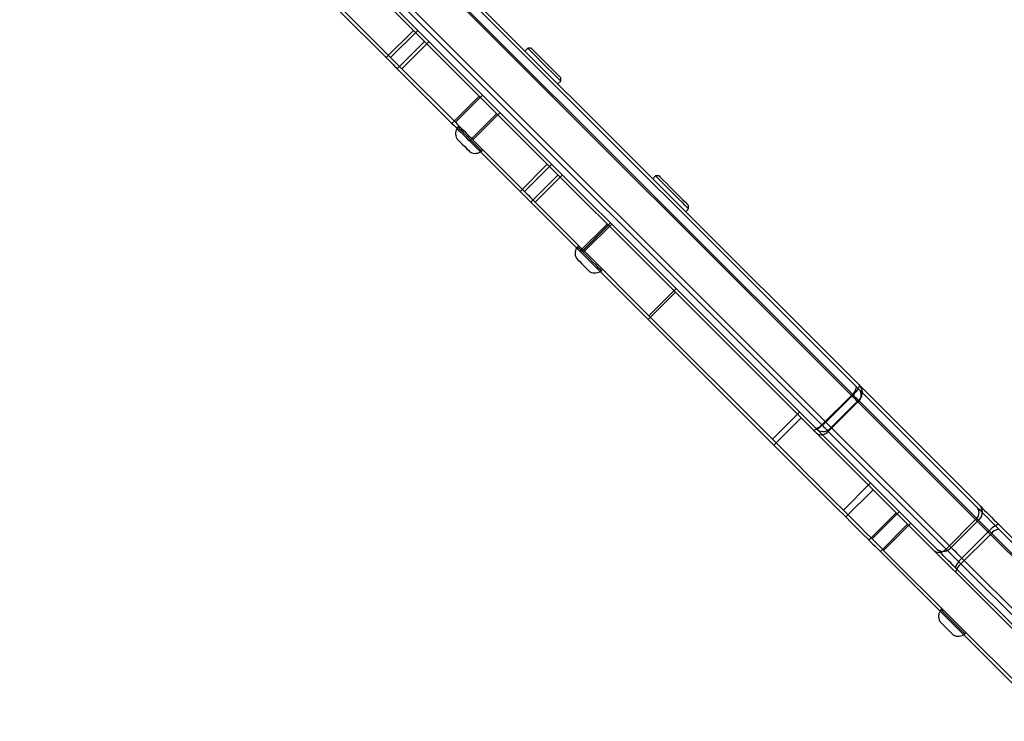
# Model space of a CAD drawing. Units: millimetres. Extents: x 2718 to 4355, y 2179 to 3187.
# Drawn here: x 3337 to 3368, y 2577 to 2599 of the extents above; entities that cross this region are included whole.
import ezdxf

# ---------------------------------------------------------------- set-up
doc = ezdxf.new("R2010")
doc.units = ezdxf.units.MM
doc.header["$LTSCALE"] = 100
doc.layers.add('VP-EQ', color=7, linetype='Continuous', true_color=0x8a3492)
doc.layers.add('VP-HIC', color=6, linetype='Continuous')

# ---------------------------------------------------------------- blocks, each defined once
blk = doc.blocks.new('wd1415')
at = {"color": 7, "linetype": 'Continuous', "lineweight": 25}
for p, q in [((3337.335, 2611.376), (3362.107, 2586.603)), ((3361.799, 2586.417), (3337.026, 2611.189)), ((3344.639, 2606.263), (3363.142, 2587.76)), ((3347.01, 2599.508), (3348.567, 2597.952)), ((3349.415, 2598.8), (3348.567, 2597.952)), ((3349.762, 2598.453), (3348.914, 2597.605)), ((3352.835, 2598.244), (3352.747, 2598.156)), ((3352.941, 2598.244), (3352.835, 2598.244)), ((3348.914, 2597.605), (3350.582, 2595.937)), ((3353.772, 2597.13), (3353.861, 2597.219)), ((3353.861, 2597.219), (3353.861, 2597.325)), ((3351.43, 2596.785), (3350.582, 2595.937)), ((3351.972, 2596.243), (3351.124, 2595.395)), ((3350.696, 2595.822), (3350.661, 2595.787)), ((3351.124, 2595.395), (3352.731, 2593.788)), ((3351.403, 2595.044), (3351.439, 2595.08)), ((3353.579, 2594.636), (3352.731, 2593.788)), ((3353.915, 2594.301), (3353.066, 2593.452)), ((3356.81, 2594.269), (3356.722, 2594.181)), ((3356.916, 2594.269), (3356.81, 2594.269)), ((3353.066, 2593.452), (3354.559, 2591.96)), ((3357.747, 2593.155), (3357.836, 2593.244)), ((3357.836, 2593.244), (3357.836, 2593.35)), ((3355.407, 2592.808), (3354.559, 2591.96)), ((3354.596, 2591.922), (3355.445, 2592.771)), ((3354.418, 2592.101), (3354.383, 2592.065)), ((3354.596, 2591.922), (3356.601, 2589.918)), ((3355.125, 2591.323), (3355.16, 2591.358)), ((3357.449, 2590.766), (3356.601, 2589.918)), ((3356.601, 2589.918), (3360.447, 2586.071)), ((3363.193, 2587.71), (3366.926, 2583.977)), ((3362.956, 2587.452), (3362.107, 2586.603)), ((3363.123, 2587.285), (3362.274, 2586.436)), ((3366.856, 2583.552), (3363.123, 2587.285)), ((3361.296, 2586.92), (3360.447, 2586.071)), ((3362.274, 2586.436), (3366.007, 2582.703)), ((3365.582, 2582.633), (3361.849, 2586.366)), ((3363.502, 2584.713), (3362.654, 2583.865)), ((3364.397, 2583.819), (3363.548, 2582.97)), ((3364.754, 2583.461), (3363.906, 2582.613)), ((3366.856, 2583.552), (3366.007, 2582.703)), ((3367.49, 2583.413), (3372.228, 2578.675)), ((3367.188, 2583.22), (3366.339, 2582.371)), ((3371.926, 2578.482), (3367.188, 2583.22)), ((3363.906, 2582.613), (3369.041, 2577.478)), ((3366.339, 2582.371), (3371.077, 2577.633)), ((3370.884, 2577.331), (3366.146, 2582.069)), ((3365.725, 2580.794), (3365.689, 2580.759)), ((3366.432, 2580.016), (3366.467, 2580.052))]:
    blk.add_line(p, q, dxfattribs=at)
at = {"color": 8, "linetype": 'Continuous', "lineweight": 25}
blk.add_line((3362.956, 2587.452), (3344.162, 2606.245), dxfattribs=at)
at = {"color": 7, "linetype": 'Continuous', "lineweight": 25, "flags": 128}
for points in [[(3353.861, 2597.219), (3353.848, 2597.232), (3353.81, 2597.269), (3353.749, 2597.331), (3353.668, 2597.412), (3353.57, 2597.509), (3353.462, 2597.617), (3353.348, 2597.731), (3353.234, 2597.845), (3353.126, 2597.954), (3353.028, 2598.051), (3352.947, 2598.132), (3352.886, 2598.193), (3352.848, 2598.231), (3352.835, 2598.244), (3352.835, 2598.244)], [(3352.941, 2598.244), (3352.944, 2598.241), (3352.969, 2598.216), (3353.017, 2598.168), (3353.086, 2598.1), (3353.171, 2598.014), (3353.269, 2597.916), (3353.374, 2597.811), (3353.481, 2597.705), (3353.583, 2597.602), (3353.675, 2597.51), (3353.753, 2597.432), (3353.812, 2597.374), (3353.848, 2597.337), (3353.861, 2597.325)], [(3348.567, 2597.952), (3348.598, 2597.921), (3348.637, 2597.881), (3348.683, 2597.835), (3348.733, 2597.786), (3348.784, 2597.735), (3348.833, 2597.686), (3348.877, 2597.642), (3348.914, 2597.605)], [(3350.582, 2595.937), (3350.637, 2595.882), (3350.702, 2595.816), (3350.775, 2595.743), (3350.852, 2595.667), (3350.928, 2595.59), (3351.002, 2595.517), (3351.068, 2595.451), (3351.124, 2595.395)], [(3350.661, 2595.787), (3350.674, 2595.774), (3350.711, 2595.737), (3350.77, 2595.678), (3350.847, 2595.601), (3350.936, 2595.512), (3351.032, 2595.416), (3351.128, 2595.32), (3351.218, 2595.23), (3351.295, 2595.153), (3351.354, 2595.094), (3351.391, 2595.057), (3351.403, 2595.044)], [(3350.622, 2595.43), (3350.635, 2595.417), (3350.672, 2595.38), (3350.728, 2595.324), (3350.797, 2595.254), (3350.871, 2595.181), (3350.94, 2595.112), (3350.997, 2595.055), (3351.034, 2595.018), (3351.046, 2595.005)], [(3357.836, 2593.244), (3357.823, 2593.257), (3357.785, 2593.294), (3357.724, 2593.356), (3357.643, 2593.437), (3357.545, 2593.534), (3357.437, 2593.642), (3357.323, 2593.756), (3357.209, 2593.87), (3357.101, 2593.979), (3357.003, 2594.076), (3356.922, 2594.157), (3356.861, 2594.218), (3356.823, 2594.256), (3356.81, 2594.269), (3356.81, 2594.269)], [(3356.916, 2594.269), (3356.92, 2594.266), (3356.944, 2594.241), (3356.992, 2594.193), (3357.061, 2594.125), (3357.146, 2594.039), (3357.244, 2593.941), (3357.349, 2593.836), (3357.456, 2593.73), (3357.558, 2593.627), (3357.65, 2593.535), (3357.728, 2593.457), (3357.787, 2593.399), (3357.823, 2593.362), (3357.836, 2593.35)], [(3352.731, 2593.788), (3352.766, 2593.753), (3352.808, 2593.711), (3352.854, 2593.664), (3352.903, 2593.616), (3352.95, 2593.568), (3352.995, 2593.523), (3353.034, 2593.484), (3353.066, 2593.452)], [(3354.383, 2592.065), (3354.395, 2592.053), (3354.432, 2592.015), (3354.491, 2591.956), (3354.568, 2591.88), (3354.658, 2591.79), (3354.754, 2591.694), (3354.85, 2591.598), (3354.939, 2591.508), (3355.016, 2591.431), (3355.075, 2591.372), (3355.112, 2591.335), (3355.125, 2591.323)], [(3354.559, 2591.96), (3354.58, 2591.939), (3354.592, 2591.926), (3354.596, 2591.922)], [(3354.344, 2591.708), (3354.356, 2591.695), (3354.393, 2591.658), (3354.45, 2591.602), (3354.519, 2591.533), (3354.593, 2591.459), (3354.662, 2591.39), (3354.718, 2591.333), (3354.755, 2591.297), (3354.768, 2591.284)], [(3363.142, 2587.76), (3363.15, 2587.744), (3363.147, 2587.718), (3363.135, 2587.685), (3363.113, 2587.645), (3363.083, 2587.6), (3363.046, 2587.551), (3363.003, 2587.501), (3362.956, 2587.452)], [(3363.123, 2587.285), (3363.105, 2587.302), (3363.086, 2587.321), (3363.067, 2587.341), (3363.046, 2587.362), (3363.024, 2587.383), (3363.002, 2587.405), (3362.979, 2587.428), (3362.956, 2587.452)], [(3362.107, 2586.603), (3362.058, 2586.556), (3362.008, 2586.513), (3361.96, 2586.476), (3361.914, 2586.446), (3361.874, 2586.425), (3361.841, 2586.412), (3361.816, 2586.41), (3361.799, 2586.417)], [(3361.849, 2586.366), (3361.844, 2586.372), (3361.838, 2586.377), (3361.832, 2586.383), (3361.826, 2586.39), (3361.82, 2586.396), (3361.813, 2586.403), (3361.806, 2586.41), (3361.799, 2586.417)], [(3362.107, 2586.603), (3362.131, 2586.58), (3362.154, 2586.557), (3362.176, 2586.535), (3362.197, 2586.513), (3362.218, 2586.492), (3362.238, 2586.473), (3362.257, 2586.454), (3362.274, 2586.436)], [(3360.447, 2586.071), (3360.704, 2585.815), (3360.966, 2585.552), (3361.235, 2585.284), (3361.508, 2585.01), (3361.787, 2584.731), (3362.071, 2584.447), (3362.36, 2584.158), (3362.654, 2583.865)], [(3366.926, 2583.977), (3366.983, 2583.92), (3367.046, 2583.857), (3367.114, 2583.789), (3367.186, 2583.717), (3367.261, 2583.642), (3367.337, 2583.565), (3367.414, 2583.489), (3367.49, 2583.413)], [(3362.654, 2583.865), (3362.822, 2583.697), (3362.997, 2583.521), (3363.177, 2583.341), (3363.357, 2583.161), (3363.534, 2582.984), (3363.548, 2582.97)], [(3367.188, 2583.22), (3367.143, 2583.264), (3367.098, 2583.31), (3367.053, 2583.355), (3367.009, 2583.399), (3366.967, 2583.441), (3366.926, 2583.481), (3366.889, 2583.518), (3366.856, 2583.552)], [(3367.49, 2583.413), (3367.474, 2583.419), (3367.45, 2583.415), (3367.418, 2583.401), (3367.379, 2583.379), (3367.334, 2583.348), (3367.287, 2583.31), (3367.237, 2583.267), (3367.188, 2583.22)], [(3363.548, 2582.97), (3363.556, 2582.962), (3363.582, 2582.937), (3363.622, 2582.896), (3363.674, 2582.844), (3363.734, 2582.784), (3363.796, 2582.723), (3363.855, 2582.664), (3363.906, 2582.613)], [(3366.146, 2582.069), (3366.07, 2582.145), (3365.994, 2582.222), (3365.917, 2582.298), (3365.842, 2582.373), (3365.77, 2582.445), (3365.702, 2582.513), (3365.639, 2582.576), (3365.582, 2582.633)], [(3366.007, 2582.703), (3366.041, 2582.67), (3366.078, 2582.633), (3366.118, 2582.593), (3366.16, 2582.55), (3366.204, 2582.506), (3366.249, 2582.461), (3366.295, 2582.416), (3366.339, 2582.371)], [(3366.339, 2582.371), (3366.292, 2582.322), (3366.249, 2582.272), (3366.211, 2582.225), (3366.18, 2582.18), (3366.158, 2582.141), (3366.144, 2582.109), (3366.14, 2582.085), (3366.146, 2582.069)], [(3365.689, 2580.759), (3365.702, 2580.746), (3365.739, 2580.709), (3365.798, 2580.65), (3365.875, 2580.573), (3365.964, 2580.483), (3366.06, 2580.387), (3366.156, 2580.291), (3366.246, 2580.202), (3366.323, 2580.125), (3366.382, 2580.066), (3366.419, 2580.029), (3366.432, 2580.016)], [(3365.65, 2580.402), (3365.663, 2580.389), (3365.7, 2580.352), (3365.756, 2580.295), (3365.826, 2580.226), (3365.899, 2580.153), (3365.968, 2580.083), (3366.025, 2580.027), (3366.062, 2579.99), (3366.075, 2579.977)]]:
    blk.add_lwpolyline(points, dxfattribs=at)
at = {"color": 7, "linetype": 'Continuous', "lineweight": 25}
for centre, radius, start, end in [((3350.914, 2595.579), 0.328, 140.5687, 207), ((3351.195, 2595.298), 0.328, 243, 309.4313), ((3354.636, 2591.857), 0.328, 140.5687, 207), ((3354.917, 2591.576), 0.328, 243, 309.4313), ((3362.933, 2587.534), 0.313, 307.2164, 34.1303), ((3406.628, 2631.211), 61.473, 224.97719, 225.04325), ((3362.025, 2586.626), 0.313, 235.8753, 322.7801), ((3366.666, 2583.801), 0.313, 307.2196, 34.1279), ((3365.758, 2582.893), 0.313, 235.8682, 322.7811), ((3365.942, 2580.55), 0.328, 140.5687, 207), ((3366.223, 2580.269), 0.328, 243, 309.4313)]:
    blk.add_arc(centre, radius, start, end, dxfattribs=at)
blk = doc.blocks.new('14152d')
at = {"layer": 'VP-EQ', "color": 3}
blk.add_blockref('wd1415', (0, 0), dxfattribs=at)
blk = doc.blocks.new('wd14153')
at = {"color": 7, "linetype": 'Continuous', "lineweight": 25}
for p, q in [((4637.284, 3050.433), (4612.618, 3075.098)), ((4612.882, 3075.259), (4637.548, 3050.593)), ((4620.135, 3070.269), (4638.628, 3051.776)), ((4622.481, 3063.539), (4623.993, 3062.027)), ((4624.841, 3062.875), (4623.993, 3062.027)), ((4625.188, 3062.529), (4624.339, 3061.681)), ((4624.339, 3061.681), (4626.041, 3059.979)), ((4626.889, 3060.827), (4626.041, 3059.979)), ((4627.432, 3060.285), (4626.583, 3059.437)), ((4626.583, 3059.437), (4628.158, 3057.862)), ((4629.006, 3058.71), (4628.158, 3057.862)), ((4629.343, 3058.374), (4628.494, 3057.526)), ((4628.494, 3057.526), (4630.022, 3055.998)), ((4630.871, 3056.846), (4630.022, 3055.998)), ((4630.062, 3055.958), (4630.911, 3056.806)), ((4630.062, 3055.958), (4632.146, 3053.874)), ((4632.995, 3054.722), (4632.146, 3053.874)), ((4632.146, 3053.874), (4636.057, 3049.963)), ((4637.548, 3050.593), (4638.467, 3051.512)), ((4638.728, 3051.676), (4642.392, 3048.012)), ((4638.668, 3051.311), (4637.749, 3050.392)), ((4642.332, 3047.648), (4638.668, 3051.311)), ((4636.905, 3050.812), (4636.057, 3049.963)), ((4641.048, 3046.669), (4637.384, 3050.332)), ((4637.749, 3050.392), (4641.413, 3046.728)), ((4639.141, 3048.576), (4638.292, 3047.728)), ((4639.862, 3047.854), (4639.014, 3047.006)), ((4640.217, 3047.5), (4639.369, 3046.651)), ((4641.413, 3046.728), (4642.332, 3047.648)), ((4642.796, 3047.183), (4641.877, 3046.264)), ((4647.435, 3042.544), (4642.796, 3047.183)), ((4643.055, 3047.349), (4647.694, 3042.71)), ((4639.369, 3046.651), (4644.584, 3041.436)), ((4641.877, 3046.264), (4646.516, 3041.625)), ((4646.351, 3041.366), (4641.712, 3046.005))]:
    blk.add_line(p, q, dxfattribs=at)
at = {"color": 8, "linetype": 'Continuous', "lineweight": 25}
blk.add_line((4638.467, 3051.512), (4619.746, 3070.234), dxfattribs=at)
at = {"color": 7, "linetype": 'Continuous', "lineweight": 25, "flags": 128}
for points in [[(4623.993, 3062.027), (4624.023, 3061.997), (4624.062, 3061.958), (4624.108, 3061.912), (4624.157, 3061.863), (4624.208, 3061.812), (4624.257, 3061.763), (4624.302, 3061.718), (4624.339, 3061.681)], [(4626.041, 3059.979), (4626.097, 3059.923), (4626.163, 3059.857), (4626.236, 3059.783), (4626.313, 3059.707), (4626.39, 3059.63), (4626.462, 3059.557), (4626.528, 3059.492), (4626.583, 3059.437)], [(4628.158, 3057.862), (4628.193, 3057.827), (4628.234, 3057.786), (4628.28, 3057.739), (4628.329, 3057.691), (4628.377, 3057.643), (4628.422, 3057.598), (4628.461, 3057.558), (4628.494, 3057.526)], [(4630.022, 3055.998), (4630.044, 3055.976), (4630.057, 3055.963), (4630.062, 3055.958), (4630.062, 3055.958)], [(4638.628, 3051.776), (4638.642, 3051.762), (4638.655, 3051.748), (4638.669, 3051.735), (4638.682, 3051.722), (4638.694, 3051.71), (4638.706, 3051.698), (4638.717, 3051.686), (4638.728, 3051.676)], [(4638.668, 3051.311), (4638.647, 3051.333), (4638.624, 3051.355), (4638.601, 3051.379), (4638.576, 3051.404), (4638.55, 3051.43), (4638.523, 3051.457), (4638.495, 3051.484), (4638.467, 3051.512)], [(4637.548, 3050.593), (4637.576, 3050.565), (4637.604, 3050.537), (4637.631, 3050.511), (4637.657, 3050.485), (4637.681, 3050.46), (4637.705, 3050.436), (4637.728, 3050.413), (4637.749, 3050.392)], [(4637.384, 3050.332), (4637.374, 3050.343), (4637.363, 3050.354), (4637.351, 3050.366), (4637.338, 3050.379), (4637.325, 3050.392), (4637.312, 3050.405), (4637.298, 3050.419), (4637.284, 3050.433)], [(4636.057, 3049.963), (4636.317, 3049.703), (4636.584, 3049.436), (4636.855, 3049.164), (4637.133, 3048.887), (4637.415, 3048.605), (4637.703, 3048.317), (4637.995, 3048.025), (4638.292, 3047.728)], [(4642.392, 3048.012), (4642.459, 3047.945), (4642.533, 3047.871), (4642.613, 3047.791), (4642.698, 3047.706), (4642.786, 3047.618), (4642.876, 3047.528), (4642.966, 3047.438), (4643.055, 3047.349)], [(4638.292, 3047.728), (4638.461, 3047.559), (4638.637, 3047.383), (4638.817, 3047.203), (4638.997, 3047.022), (4639.014, 3047.006)], [(4642.796, 3047.183), (4642.734, 3047.246), (4642.671, 3047.309), (4642.608, 3047.372), (4642.546, 3047.434), (4642.487, 3047.493), (4642.431, 3047.549), (4642.379, 3047.601), (4642.332, 3047.648)], [(4639.014, 3047.006), (4639.021, 3046.999), (4639.045, 3046.974), (4639.085, 3046.935), (4639.137, 3046.883), (4639.196, 3046.824), (4639.258, 3046.762), (4639.317, 3046.703), (4639.369, 3046.651)], [(4641.712, 3046.005), (4641.622, 3046.094), (4641.532, 3046.185), (4641.442, 3046.275), (4641.354, 3046.363), (4641.269, 3046.447), (4641.189, 3046.528), (4641.115, 3046.602), (4641.048, 3046.669)], [(4641.413, 3046.728), (4641.46, 3046.682), (4641.511, 3046.63), (4641.567, 3046.574), (4641.627, 3046.514), (4641.688, 3046.453), (4641.751, 3046.39), (4641.815, 3046.326), (4641.877, 3046.264)]]:
    blk.add_lwpolyline(points, dxfattribs=at)
at = {"color": 7, "linetype": 'Continuous', "lineweight": 25}
for centre, radius, start, end in [((4638.261, 3051.818), 0.369, 303.9785, 353.4875), ((4638.506, 3051.525), 0.268, 307.2158, 34.1329), ((4637.242, 3050.799), 0.369, 276.5037, 326.0311), ((4637.535, 3050.555), 0.268, 235.8718, 322.7811), ((4642.17, 3047.862), 0.268, 307.2153, 34.1261), ((4643.122, 3046.958), 0.396, 99.7643, 145.3768), ((4641.199, 3046.891), 0.268, 235.8726, 322.7802), ((4642.102, 3045.938), 0.396, 124.619, 170.245)]:
    blk.add_arc(centre, radius, start, end, dxfattribs=at)

msp = doc.modelspace()

# ---------------------------------------------------------------- block references
at = {"layer": 'VP-EQ', "color": 0}
msp.add_blockref('14152d', (0, 0), dxfattribs=at)
at = {"layer": 'VP-HIC', "color": 3}
msp.add_blockref('wd14153', (-1275.565, -464.075), dxfattribs=at)

doc.saveas('drawing.dxf')
